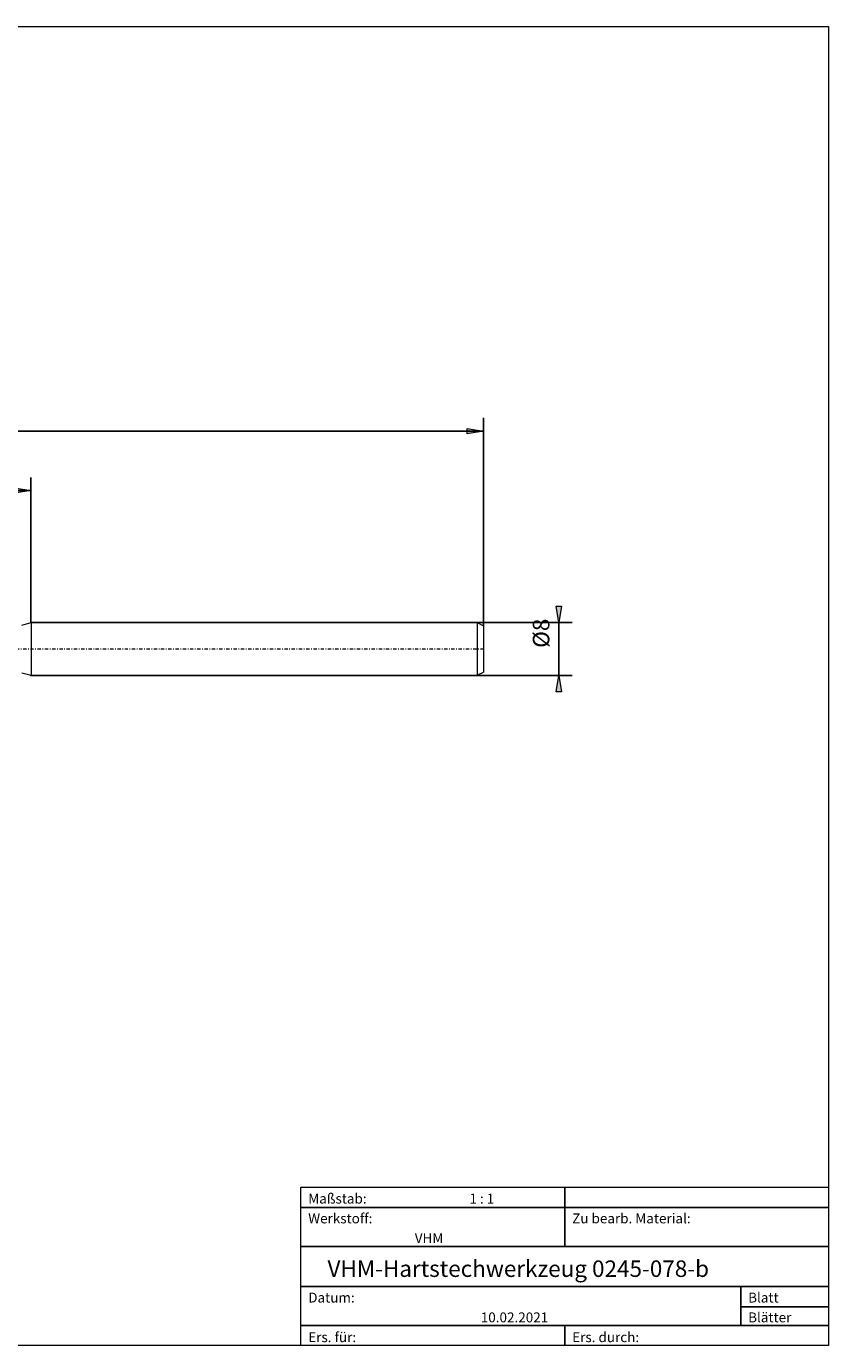
# Model space of a CAD drawing. Units: millimetres. Extents: x -135 to 143, y -100 to 100.
# Drawn here: x 22 to 143, y -100 to 100 of the extents above; entities that cross this region are included whole.
import ezdxf

# ---------------------------------------------------------------- set-up
doc = ezdxf.new("R2010")
doc.units = ezdxf.units.MM
doc.header["$MEASUREMENT"] = 0
doc.linetypes.add('DASHDOT', pattern=[1, 0.5, -0.25, 0, -0.25])
doc.layers.get('0').update_dxf_attribs({"lineweight": 0})
for name, color, linetype, lineweight in [('Bemassung', 7, 'Continuous', 0), ('Geo', 7, 'Continuous', 0), ('Rahmen', 7, 'Continuous', 0), ('Text', 7, 'Continuous', 0)]:
    doc.layers.add(name, color=color, linetype=linetype, lineweight=lineweight)
doc.styles.get("Standard").update_dxf_attribs({"font": 'Arial'})
doc.dimstyles.new('BEM-ISBE', dxfattribs={"dimtxt": 2.5, "dimasz": 2.5, "dimexe": 1.25, "dimexo": 0.625, "dimtad": 1, "dimdec": 3, "dimzin": 0, "dimdsep": 46, "dimtxsty": 'Standard', "dimblk": 'VDDIM_DEFAULT', "dimcen": 0.09, "dimadec": 3, "dimazin": 0, "dimtol": 1, "dimtm": 1e-09, "dimtfac": 0.5, "dimtdec": 3, "dimtmove": 0, "dimatfit": 3, "dimfxl": 1, "dimtolj": 1, "dimtzin": 0, "dimarcsym": 0})

# ---------------------------------------------------------------- blocks, each defined once
blk = doc.blocks.new('VDDIM_DEFAULT')
at = {"linetype": 'Continuous'}
blk.add_hatch(color=0, dxfattribs=at).paths.add_polyline_path([(0, 0), (-1, -0.1665), (-1, 0.1665)], flags=0)
at = {"color": 0, "linetype": 'Continuous'}
blk.add_lwpolyline([(0, 0), (-1, -0.1665), (-1, 0.1665), (0, 0)], dxfattribs=at)
blk = doc.blocks.new('*D7')
at = {"layer": 'Bemassung', "color": 0, "lineweight": -2}
for p, q in [((-68.92, -9.48), (-68.92, 40.52)), ((22.48, 9.52), (22.48, 31.52)), ((-68.92, 29.52), (22.48, 29.52))]:
    blk.add_line(p, q, dxfattribs=at)
at = {"layer": 'Bemassung', "color": 0}
for p in [(22.48, 9.52), (-68.92, -9.48)]:
    blk.add_point(p, dxfattribs=at)
at = {"layer": 'Bemassung', "color": 0, "lineweight": -2, "xscale": 2.5, "yscale": 2.5, "zscale": 2.5, "rotation": 180}
blk.add_blockref('VDDIM_DEFAULT', (-68.92, 29.52), dxfattribs=at)
at = {"layer": 'Bemassung', "color": 0, "lineweight": -2, "xscale": 2.5, "yscale": 2.5, "zscale": 2.5}
blk.add_blockref('VDDIM_DEFAULT', (22.48, 29.52), dxfattribs=at)
at = {"layer": 'Bemassung', "color": 0, "insert": (-23.22, 30.19), "char_height": 2.5, "attachment_point": 8}
blk.add_mtext('91.4', dxfattribs=at)
blk = doc.blocks.new('*D10')
at = {"layer": 'Bemassung', "color": 0, "lineweight": -2}
for p, q in [((-68.92, -9.48), (-68.92, 40.52)), ((91.08, 9.02), (91.08, 40.52)), ((91.08, 38.52), (-68.92, 38.52))]:
    blk.add_line(p, q, dxfattribs=at)
at = {"layer": 'Bemassung', "color": 0}
for p in [(91.08, 9.02), (-68.92, -9.48)]:
    blk.add_point(p, dxfattribs=at)
at = {"layer": 'Bemassung', "color": 0, "lineweight": -2, "xscale": 2.5, "yscale": 2.5, "zscale": 2.5, "rotation": 180}
blk.add_blockref('VDDIM_DEFAULT', (-68.92, 38.52), dxfattribs=at)
at = {"layer": 'Bemassung', "color": 0, "lineweight": -2, "xscale": 2.5, "yscale": 2.5, "zscale": 2.5}
blk.add_blockref('VDDIM_DEFAULT', (91.08, 38.52), dxfattribs=at)
at = {"layer": 'Bemassung', "color": 0, "insert": (11.08, 39.19), "char_height": 2.5, "attachment_point": 8}
blk.add_mtext('160', dxfattribs=at)
blk = doc.blocks.new('*D8')
at = {"layer": 'Bemassung', "color": 0, "lineweight": -2}
for p, q in [((22.48, 9.52), (104.48, 9.52)), ((102.48, 1.52), (102.48, 9.52)), ((22.48, 1.52), (104.48, 1.52))]:
    blk.add_line(p, q, dxfattribs=at)
at = {"layer": 'Bemassung', "color": 0}
for p in [(22.48, 9.52), (22.48, 1.52)]:
    blk.add_point(p, dxfattribs=at)
at = {"layer": 'Bemassung', "color": 0, "lineweight": -2, "xscale": 2.5, "yscale": 2.5, "zscale": 2.5}
for p, rotation in [((102.48, 9.52), 270), ((102.48, 1.52), 90)]:
    blk.add_blockref('VDDIM_DEFAULT', p, dxfattribs=dict(at, rotation=rotation))
at = {"layer": 'Bemassung', "color": 0, "insert": (101.82, 7.9), "char_height": 2.5, "attachment_point": 8, "rotation": 90}
blk.add_mtext('Ø8', dxfattribs=at)

msp = doc.modelspace()

# ---------------------------------------------------------------- linework, layer by layer
at = {"layer": 'Geo'}
for p, q in [((21.083, 9.1213), (22.483, 9.5213)), ((22.483, 9.5213), (90.083, 9.5213)), ((22.483, 9.5213), (22.483, 1.5213)), ((22.483, 9.5213), (22.483, 1.5213)), ((90.083, 9.5213), (91.083, 9.0213)), ((90.083, 9.5213), (90.083, 1.5213)), ((91.083, 9.0213), (91.083, 5.5213)), ((91.083, 9.0213), (91.083, 2.0213)), ((90.083, 1.5213), (91.083, 2.0213)), ((21.083, 1.9213), (22.483, 1.5213)), ((22.483, 1.5213), (90.083, 1.5213))]:
    msp.add_line(p, q, dxfattribs=at)
at = {"layer": 'Geo', "linetype": 'Dashdot'}
msp.add_line((-68.917, 5.5213), (91.083, 5.5213), dxfattribs=at)
at = {"layer": 'Rahmen'}
for points in [[(-134.6056, 99.8595), (143.3636, 99.8595), (143.3636, -100.0499), (-134.6056, -100.0499)], [(63.3998, -76.0607), (103.3817, -76.0607), (103.3817, -79.107), (63.3998, -79.107)], [(103.3817, -76.0607), (143.3636, -76.0607), (143.3636, -79.107), (103.3817, -79.107)], [(63.3998, -79.107), (103.3817, -79.107), (103.3817, -85.0091), (63.3998, -85.0091)], [(103.3817, -79.107), (143.3636, -79.107), (143.3636, -85.0091), (103.3817, -85.0091)], [(63.3998, -85.0091), (143.3636, -85.0091), (143.3636, -91.1015), (63.3998, -91.1015)], [(63.3998, -91.1015), (130.0363, -91.1015), (130.0363, -97.0036), (63.3998, -97.0036)], [(130.0363, -91.1015), (143.3636, -91.1015), (143.3636, -94.1478), (130.0363, -94.1478)], [(130.0363, -94.1478), (143.3636, -94.1478), (143.3636, -97.0036), (130.0363, -97.0036)], [(63.3998, -97.0036), (103.3817, -97.0036), (103.3817, -100.0499), (63.3998, -100.0499)], [(103.3817, -97.0036), (143.3636, -97.0036), (143.3636, -100.0499), (103.3817, -100.0499)]]:
    msp.add_lwpolyline(points, close=True, dxfattribs=at)

# ---------------------------------------------------------------- texts
at = {"layer": 'Text'}
for s, height, p in [('Maßstab:', 1.5, (64.5, -78.5231)), ('1 : 1', 1.5, (88.9297, -78.5231)), ('Werkstoff:', 1.5, (64.5, -81.5231)), ('Zu bearb. Material:', 1.5, (104.5, -81.5231)), ('VHM', 1.5, (80.6442, -84.5231)), ('VHM-Hartstechwerkzeug 0245-078-b', 2.5, (67.4211, -89.6417)), ('Blatt', 1.5, (131.1667, -93.5231)), ('Datum:', 1.5, (64.5, -93.5231)), ('10.02.2021', 1.5, (90.6457, -96.5231)), ('Blätter', 1.5, (131.1667, -96.5231)), ('Ers. für:', 1.5, (64.5, -99.5231)), ('Ers. durch:', 1.5, (104.5, -99.5231))]:
    msp.add_text(s, height=height, dxfattribs=at).set_placement(p)

# ---------------------------------------------------------------- dimensions: what is measured, and where the dimension line sits
at = {"layer": 'Bemassung'}
for base, p1, p2, text, picture, middle in [((-68.917, 38.5213), (91.083, 9.0213), (-68.917, -9.4787), '160', '*D10', (11.083, 39.188)), ((22.483, 29.5213), (-68.917, -9.4787), (22.483, 9.5213), '91.4', '*D7', (-23.217, 30.188))]:
    dim = msp.add_linear_dim(base=base, p1=p1, p2=p2, text=text, dimstyle='BEM-ISBE', override={"dimgap": 0.625, "dimlfac": 1, "dimzin": 8, "dimtol": 0, "dimlim": 0, "dimtzin": 8}, dxfattribs=at)
    dim.commit()
    dim.dimension.update_dxf_attribs({"geometry": picture, "text_midpoint": middle})
dim = msp.add_linear_dim(base=(102.483, 9.5213), p1=(22.483, 1.5213), p2=(22.483, 9.5213), angle=90, text='Ø8', dimstyle='BEM-ISBE', override={"dimgap": 0.625, "dimlfac": 1, "dimzin": 8, "dimtol": 0, "dimlim": 0, "dimtzin": 8}, dxfattribs=at)
dim.commit()
dim.dimension.update_dxf_attribs({"geometry": '*D8', "text_midpoint": (101.8163, 7.9012)})

doc.saveas('drawing.dxf')
